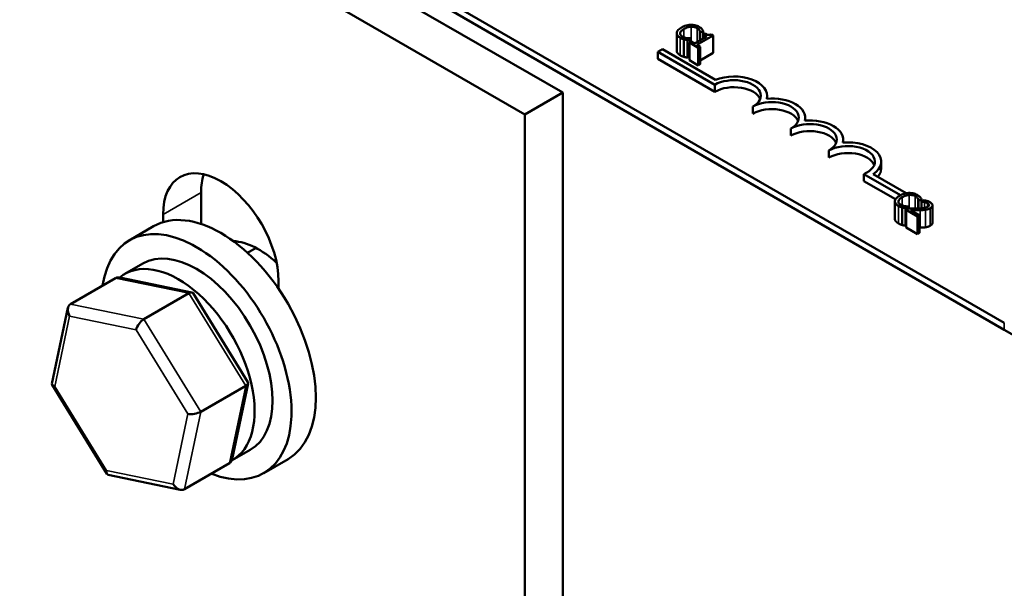
# Model space of a CAD drawing. Units: inches. Extents: x 0.05 to 2.15, y 0.02 to 1.67.
# Drawn here: x 1.1 to 1.18, y 1.44 to 1.48 of the extents above; entities that cross this region are included whole.
import ezdxf

# ---------------------------------------------------------------- set-up
doc = ezdxf.new("R2010")
doc.units = ezdxf.units.IN
doc.header["$LTSCALE"] = 0.1
doc.header["$MEASUREMENT"] = 0
doc.layers.add('Visible (ANSI)', color=7, linetype='Continuous', lineweight=50)
doc.layers.add('Visible Narrow (ANSI)', color=7, linetype='Continuous', lineweight=35)

msp = doc.modelspace()

# ---------------------------------------------------------------- linework, layer by layer
at = {"layer": 'Visible (ANSI)'}
for p, q in [((1.020015, 1.548641), (1.259842, 1.410177)), ((1.176208, 1.459008), (1.0626, 1.5246)), ((1.176208, 1.458463), (1.0626, 1.524055)), ((1.094851, 1.504074), (1.141991, 1.476858)), ((1.091905, 1.502373), (1.139045, 1.475157)), ((1.152626, 1.481503), (1.152641, 1.481494)), ((1.152626, 1.481503), (1.152626, 1.480904)), ((1.152641, 1.481494), (1.152868, 1.481625)), ((1.152641, 1.481494), (1.152641, 1.480913)), ((1.152868, 1.481625), (1.152868, 1.481044)), ((1.150812, 1.481451), (1.150812, 1.48009)), ((1.151376, 1.48098), (1.151376, 1.47962)), ((1.151644, 1.480918), (1.151868, 1.481048)), ((1.151644, 1.480918), (1.151644, 1.479557)), ((1.151938, 1.480804), (1.151794, 1.48072)), ((1.151868, 1.481048), (1.151855, 1.481056)), ((1.151868, 1.481048), (1.151868, 1.480763)), ((1.152195, 1.480656), (1.151938, 1.480804)), ((1.153143, 1.481203), (1.152195, 1.480656)), ((1.152377, 1.48055), (1.153652, 1.481286)), ((1.153016, 1.481426), (1.152886, 1.481351)), ((1.152886, 1.481351), (1.153143, 1.481203)), ((1.152886, 1.481351), (1.152886, 1.481055)), ((1.153652, 1.481286), (1.153505, 1.481371)), ((1.153652, 1.481286), (1.153652, 1.479925)), ((1.149359, 1.480014), (1.149706, 1.480214)), ((1.149359, 1.479469), (1.149359, 1.480014)), ((1.153779, 1.477462), (1.149359, 1.480014)), ((1.149706, 1.480214), (1.153812, 1.477843)), ((1.151794, 1.48072), (1.152484, 1.480322)), ((1.151794, 1.48072), (1.151794, 1.47936)), ((1.152628, 1.480405), (1.152377, 1.48055)), ((1.152484, 1.480322), (1.152628, 1.480405)), ((1.152484, 1.480322), (1.152484, 1.478961)), ((1.152628, 1.480405), (1.152628, 1.479045)), ((1.153779, 1.476918), (1.149359, 1.479469)), ((1.151794, 1.479644), (1.151644, 1.479557)), ((1.152484, 1.478961), (1.151794, 1.47936)), ((1.153652, 1.479925), (1.152628, 1.479334)), ((1.152628, 1.479045), (1.152484, 1.478961)), ((1.153779, 1.476918), (1.153779, 1.477462)), ((1.141991, 1.476858), (1.139045, 1.475157)), ((1.141991, 1.476858), (1.141991, 1.411266)), ((1.157825, 1.47638), (1.157825, 1.476612)), ((1.156725, 1.475217), (1.156725, 1.475761)), ((1.139045, 1.475157), (1.139045, 1.404884)), ((1.160771, 1.474679), (1.160771, 1.47491)), ((1.159671, 1.473516), (1.159671, 1.47406)), ((1.163718, 1.472978), (1.163718, 1.473209)), ((1.162618, 1.471815), (1.162618, 1.472359)), ((1.166664, 1.470964), (1.166664, 1.471508)), ((1.168167, 1.468898), (1.165324, 1.470539)), ((1.165324, 1.469995), (1.165324, 1.470539)), ((1.16603, 1.470532), (1.168603, 1.469046)), ((1.167774, 1.46858), (1.165324, 1.469995)), ((1.113943, 1.469101), (1.113943, 1.46667)), ((1.169555, 1.468463), (1.169782, 1.468594)), ((1.169782, 1.468594), (1.169782, 1.467883)), ((1.169986, 1.468521), (1.169784, 1.468405)), ((1.167727, 1.46842), (1.167727, 1.46706)), ((1.16829, 1.46795), (1.16829, 1.466589)), ((1.168558, 1.467888), (1.168783, 1.468017)), ((1.168558, 1.467888), (1.168558, 1.466527)), ((1.168798, 1.46787), (1.168597, 1.467754)), ((1.168597, 1.467754), (1.169469, 1.46725)), ((1.168597, 1.467754), (1.168597, 1.466393)), ((1.168783, 1.468017), (1.168769, 1.468025)), ((1.168783, 1.468017), (1.168783, 1.467861)), ((1.16954, 1.468472), (1.169555, 1.468463)), ((1.16954, 1.468472), (1.16954, 1.467871)), ((1.169555, 1.468463), (1.169555, 1.467871)), ((1.169782, 1.468365), (1.169784, 1.468364)), ((1.169784, 1.467992), (1.169782, 1.46799)), ((1.169784, 1.468405), (1.169795, 1.468399)), ((1.169784, 1.468405), (1.169784, 1.467883)), ((1.169795, 1.468399), (1.169795, 1.467884)), ((1.170639, 1.468113), (1.170639, 1.466752)), ((1.110996, 1.466804), (1.110996, 1.4674)), ((1.169633, 1.467345), (1.168939, 1.467746)), ((1.169469, 1.46725), (1.169633, 1.467345)), ((1.169469, 1.46725), (1.169469, 1.46589)), ((1.169633, 1.467345), (1.169633, 1.465984)), ((1.110266, 1.466487), (1.108381, 1.465398)), ((1.168597, 1.466549), (1.168558, 1.466527)), ((1.169469, 1.46589), (1.168597, 1.466393)), ((1.169633, 1.465984), (1.169469, 1.46589)), ((1.117544, 1.464434), (1.118201, 1.464813)), ((1.108032, 1.462791), (1.109423, 1.463594)), ((1.103824, 1.460461), (1.107312, 1.462475)), ((1.113225, 1.461361), (1.107633, 1.462518)), ((1.119953, 1.462229), (1.119953, 1.461633)), ((1.109499, 1.459287), (1.112987, 1.461301)), ((1.117568, 1.454396), (1.113324, 1.461292)), ((1.102384, 1.454274), (1.10362, 1.46016)), ((1.106642, 1.447298), (1.102398, 1.454194)), ((1.113914, 1.452115), (1.117402, 1.454129)), ((1.116346, 1.44843), (1.117582, 1.454316)), ((1.116365, 1.448357), (1.117756, 1.44916)), ((1.116142, 1.448129), (1.112654, 1.446115)), ((1.120683, 1.448445), (1.118798, 1.447356)), ((1.112333, 1.446073), (1.106741, 1.447229))]:
    msp.add_line(p, q, dxfattribs=at)
for centre, major_axis, ratio, start_param, end_param in [((1.155252, 1.476612), (0.002083, 0), 0.57735, 5.497787, 8.63938), ((1.155252, 1.476612), (0.002573, 0), 0.57735, 6.125102, 8.447817), ((1.155252, 1.476067), (0.002083, 0), 0.57735, 0.228251, 2.356194), ((1.158198, 1.47491), (0.002083, 0), 0.57735, 5.497787, 8.63938), ((1.158198, 1.47491), (0.002573, 0), 0.57735, 6.125102, 8.012065), ((1.158198, 1.474366), (0.002083, 0), 0.57735, 0.228251, 2.356194), ((1.161144, 1.473209), (0.002573, 0), 0.57735, 6.125102, 8.012065), ((1.161144, 1.473209), (0.002083, 0), 0.57735, 5.497787, 8.63938), ((1.161144, 1.472665), (0.002083, 0), 0.57735, 0.228251, 2.356194), ((1.164091, 1.471508), (0.002083, 0), 0.57735, 5.345937, 8.63938), ((1.164091, 1.471508), (0.002573, 0), 0.57735, 5.565766, 8.012065), ((1.164091, 1.470964), (0.002083, 0), 0.57735, 0.228251, 2.356194), ((1.115475, 1.464814), (-0.003167, 0.005485), 0.57735, 3.926991, 7.068583), ((1.164091, 1.470964), (0.002573, 0), 0.57735, 5.830915, 6.283185), ((1.118421, 1.466515), (0.003167, -0.005485), 0.57735, 3.625455, 3.926991), ((1.115475, 1.457466), (-0.005208, 0.009021), 0.57735, 3.141593, 6.283185), ((1.113589, 1.456377), (-0.005208, 0.009021), 0.57735, 2.511976, 6.912802), ((1.113589, 1.456377), (-0.004167, 0.007217), 0.57735, 3.141593, 6.283185), ((1.118421, 1.459167), (-0.003383, 0.00586), 0.57735, 5.205639, 5.924464), ((1.112199, 1.455574), (0.004167, -0.007217), 0.57735, 6.270985, 9.524283), ((1.107715, 1.46182), (0.000422, -0.000644), 0.706825, 2.527792, 3.101769), ((1.112872, 1.460753), (0.000409, 0.000584), 0.446385, 6.092796, 7.047552), ((1.104227, 1.459806), (0.000422, -0.000644), 0.706825, 3.101769, 4.672565), ((1.109384, 1.458739), (-0.000409, -0.000584), 0.446385, 3.905959, 5.476756), ((1.103082, 1.454354), (-0.000699, -0.000122), 0.380492, 6.13262, 7.049791), ((1.116884, 1.454236), (0.000699, 0.000122), 0.380492, 5.478995, 6.433751), ((1.113396, 1.452222), (-0.000699, -0.000122), 0.380492, 0.766606, 2.337402), ((1.115739, 1.448784), (-0.000422, 0.000644), 0.706825, 3.101769, 3.755394), ((1.107094, 1.447837), (-0.000409, -0.000584), 0.446385, 5.476756, 6.473575), ((1.112251, 1.44677), (-0.000422, 0.000644), 0.706825, 1.530973, 3.101769)]:
    msp.add_ellipse(centre, major_axis=major_axis, ratio=ratio, start_param=start_param, end_param=end_param, dxfattribs=at)
for points, degree, knots in [([(1.151181, 1.48189), (1.151029, 1.481802), (1.150937, 1.48172), (1.150842, 1.481588), (1.150817, 1.481531), (1.150813, 1.481472)], 3, [-0.0565393, -0.0565393, -0.0565393, -0.0565393, -0.02330056, -0.02330056, 0, 0, 0, 0]), ([(1.15108, 1.481454), (1.151091, 1.48153), (1.151143, 1.48159), (1.151214, 1.481673), (1.151294, 1.481728), (1.151377, 1.481776)], 3, [-0.03644733, -0.03644733, -0.03644733, -0.03644733, -0.02691563, -0.02691563, 0, 0, 0, 0]), ([(1.151896, 1.482099), (1.151741, 1.482093), (1.151616, 1.482065), (1.151404, 1.482005), (1.151285, 1.481949), (1.151181, 1.48189)], 3, [-0.05391515, -0.05391515, -0.05391515, -0.05391515, -0.03350656, -0.03350656, 0, 0, 0, 0]), ([(1.151377, 1.481776), (1.151461, 1.481825), (1.151571, 1.481877), (1.151776, 1.481932), (1.151852, 1.481946), (1.15193, 1.48195)], 3, [-0.05178779, -0.05178779, -0.05178779, -0.05178779, -0.0180011, -0.0180011, 0, 0, 0, 0]), ([(1.15255, 1.481946), (1.152501, 1.481975), (1.152446, 1.482001), (1.152332, 1.482044), (1.152273, 1.482061), (1.152109, 1.482094), (1.152004, 1.482102), (1.151896, 1.482099)], 3, [-0.05600159, -0.05600159, -0.05600159, -0.05600159, -0.03985515, -0.03985515, -0.02469419, -0.02469419, 0, 0, 0, 0]), ([(1.15193, 1.48195), (1.151977, 1.481953), (1.152023, 1.481952), (1.152114, 1.481944), (1.152158, 1.481937), (1.152271, 1.48191), (1.152334, 1.481885), (1.152389, 1.481854)], 3, [-0.03856829, -0.03856829, -0.03856829, -0.03856829, -0.02801144, -0.02801144, -0.0176707, -0.0176707, 0, 0, 0, 0]), ([(1.152389, 1.481854), (1.152468, 1.481808), (1.152502, 1.481773), (1.152545, 1.481728), (1.152568, 1.481696), (1.152585, 1.481663)], 3, [-0.02039428, -0.02039428, -0.02039428, -0.02039428, -0.01376019, -0.01376019, 0, 0, 0, 0]), ([(1.152762, 1.481781), (1.152726, 1.48182), (1.152688, 1.481851), (1.152637, 1.481892), (1.152595, 1.48192), (1.15255, 1.481946)], 3, [-0.0201974, -0.0201974, -0.0201974, -0.0201974, -0.01441742, -0.01441742, 0, 0, 0, 0]), ([(1.152585, 1.481663), (1.152609, 1.481614), (1.152613, 1.481597), (1.152621, 1.48155), (1.152624, 1.481524), (1.152626, 1.481503)], 3, [-0.01883133, -0.01883133, -0.01883133, -0.01883133, -0.0086958, -0.0086958, 0, 0, 0, 0]), ([(1.152868, 1.481625), (1.152848, 1.481663), (1.152829, 1.481692), (1.152803, 1.481732), (1.152784, 1.481757), (1.152762, 1.481781)], 3, [-0.01703196, -0.01703196, -0.01703196, -0.01703196, -0.01078588, -0.01078588, 0, 0, 0, 0]), ([(1.150813, 1.481472), (1.15081, 1.481438), (1.150814, 1.481405), (1.150838, 1.481329), (1.15086, 1.481296), (1.150924, 1.48121), (1.150995, 1.481153), (1.151082, 1.481102)], 3, [-0.04386232, -0.04386232, -0.04386232, -0.04386232, -0.03702527, -0.03702527, -0.0282377, -0.0282377, 0, 0, 0, 0]), ([(1.151247, 1.481195), (1.151215, 1.481214), (1.151186, 1.481234), (1.151134, 1.481283), (1.151116, 1.481308), (1.151082, 1.481369), (1.151074, 1.481411), (1.15108, 1.481454)], 3, [-0.03238995, -0.03238995, -0.03238995, -0.03238995, -0.0253562, -0.0253562, -0.01712674, -0.01712674, 0, 0, 0, 0]), ([(1.151082, 1.481102), (1.151164, 1.481055), (1.151211, 1.481036), (1.151276, 1.481011), (1.151326, 1.480995), (1.151376, 1.48098)], 3, [-0.01789879, -0.01789879, -0.01789879, -0.01789879, -0.01266255, -0.01266255, 0, 0, 0, 0]), ([(1.151591, 1.481077), (1.151508, 1.481091), (1.151442, 1.481112), (1.151355, 1.481139), (1.151298, 1.481165), (1.151247, 1.481195)], 3, [-0.02278521, -0.02278521, -0.02278521, -0.02278521, -0.01647079, -0.01647079, 0, 0, 0, 0]), ([(1.151376, 1.48098), (1.151453, 1.480957), (1.151499, 1.480948), (1.151557, 1.480936), (1.151601, 1.480927), (1.151644, 1.480918)], 3, [-0.01416488, -0.01416488, -0.01416488, -0.01416488, -0.01047492, -0.01047492, 0, 0, 0, 0]), ([(1.151855, 1.481056), (1.15181, 1.481056), (1.151756, 1.481059), (1.151691, 1.481063), (1.15164, 1.481069), (1.151591, 1.481077)], 3, [-0.01495538, -0.01495538, -0.01495538, -0.01495538, -0.01159733, -0.01159733, 0, 0, 0, 0]), ([(1.153505, 1.481371), (1.153484, 1.481361), (1.153462, 1.481351), (1.153418, 1.481337), (1.153397, 1.481331), (1.15335, 1.481323), (1.153325, 1.481322), (1.153285, 1.481324), (1.153255, 1.481326), (1.153143, 1.481358), (1.153076, 1.481391), (1.153016, 1.481426)], 3, [-0.1005438, -0.1005438, -0.1005438, -0.1005438, -0.0762723, -0.0762723, -0.0553229, -0.0553229, -0.032618, -0.032618, -0.0195337, -0.0195337, 0, 0, 0, 0]), ([(1.151082, 1.479741), (1.150945, 1.479821), (1.150812, 1.479999), (1.150812, 1.48009)], 2, [0, 0, 0, 1, 1.897059, 1.897059, 1.897059]), ([(1.168095, 1.468859), (1.167943, 1.468771), (1.167851, 1.468689), (1.167756, 1.468557), (1.167731, 1.4685), (1.167727, 1.468441)], 3, [-0.0565393, -0.0565393, -0.0565393, -0.0565393, -0.02330056, -0.02330056, 0, 0, 0, 0]), ([(1.167994, 1.468423), (1.168006, 1.468499), (1.168057, 1.468559), (1.168129, 1.468642), (1.168208, 1.468698), (1.168291, 1.468746)], 3, [-0.03644733, -0.03644733, -0.03644733, -0.03644733, -0.02691563, -0.02691563, 0, 0, 0, 0]), ([(1.16881, 1.469068), (1.168656, 1.469062), (1.16853, 1.469034), (1.168318, 1.468974), (1.168199, 1.468919), (1.168095, 1.468859)], 3, [-0.05391515, -0.05391515, -0.05391515, -0.05391515, -0.03350656, -0.03350656, 0, 0, 0, 0]), ([(1.168291, 1.468746), (1.168375, 1.468794), (1.168485, 1.468847), (1.16869, 1.468902), (1.168766, 1.468915), (1.168845, 1.46892)], 3, [-0.05178779, -0.05178779, -0.05178779, -0.05178779, -0.0180011, -0.0180011, 0, 0, 0, 0]), ([(1.169465, 1.468915), (1.169415, 1.468944), (1.169361, 1.46897), (1.169246, 1.469013), (1.169188, 1.46903), (1.169023, 1.469063), (1.168918, 1.469072), (1.16881, 1.469068)], 3, [-0.05600159, -0.05600159, -0.05600159, -0.05600159, -0.03985515, -0.03985515, -0.02469419, -0.02469419, 0, 0, 0, 0]), ([(1.168845, 1.46892), (1.168891, 1.468922), (1.168938, 1.468921), (1.169029, 1.468913), (1.169072, 1.468906), (1.169186, 1.468879), (1.169249, 1.468855), (1.169303, 1.468823)], 3, [-0.03856829, -0.03856829, -0.03856829, -0.03856829, -0.02801144, -0.02801144, -0.0176707, -0.0176707, 0, 0, 0, 0]), ([(1.169303, 1.468823), (1.169382, 1.468777), (1.169417, 1.468743), (1.169459, 1.468697), (1.169482, 1.468665), (1.169499, 1.468632)], 3, [-0.02039428, -0.02039428, -0.02039428, -0.02039428, -0.01376019, -0.01376019, 0, 0, 0, 0]), ([(1.169677, 1.46875), (1.169641, 1.468789), (1.169603, 1.46882), (1.169551, 1.468862), (1.169509, 1.468889), (1.169465, 1.468915)], 3, [-0.0201974, -0.0201974, -0.0201974, -0.0201974, -0.01441742, -0.01441742, 0, 0, 0, 0]), ([(1.169499, 1.468632), (1.169524, 1.468583), (1.169527, 1.468566), (1.169535, 1.468519), (1.169539, 1.468494), (1.16954, 1.468472)], 3, [-0.01883133, -0.01883133, -0.01883133, -0.01883133, -0.0086958, -0.0086958, 0, 0, 0, 0]), ([(1.169782, 1.468594), (1.169762, 1.468633), (1.169744, 1.468661), (1.169717, 1.468701), (1.169698, 1.468726), (1.169677, 1.46875)], 3, [-0.01703196, -0.01703196, -0.01703196, -0.01703196, -0.01078588, -0.01078588, 0, 0, 0, 0]), ([(1.170433, 1.468361), (1.170342, 1.468414), (1.170246, 1.468446), (1.170133, 1.468484), (1.170054, 1.468508), (1.169986, 1.468521)], 3, [-0.02537479, -0.02537479, -0.02537479, -0.02537479, -0.01636059, -0.01636059, 0, 0, 0, 0]), ([(1.167727, 1.468441), (1.167725, 1.468408), (1.167728, 1.468374), (1.167752, 1.468298), (1.167774, 1.468265), (1.167838, 1.468179), (1.167909, 1.468122), (1.167997, 1.468071)], 3, [-0.04386232, -0.04386232, -0.04386232, -0.04386232, -0.03702527, -0.03702527, -0.0282377, -0.0282377, 0, 0, 0, 0]), ([(1.168162, 1.468164), (1.168129, 1.468183), (1.168101, 1.468203), (1.168048, 1.468252), (1.16803, 1.468277), (1.167996, 1.468338), (1.167988, 1.46838), (1.167994, 1.468423)], 3, [-0.03238995, -0.03238995, -0.03238995, -0.03238995, -0.0253562, -0.0253562, -0.01712674, -0.01712674, 0, 0, 0, 0]), ([(1.167997, 1.468071), (1.168079, 1.468024), (1.168125, 1.468005), (1.168191, 1.46798), (1.168241, 1.467964), (1.16829, 1.46795)], 3, [-0.01789879, -0.01789879, -0.01789879, -0.01789879, -0.01266255, -0.01266255, 0, 0, 0, 0]), ([(1.168506, 1.468046), (1.168423, 1.46806), (1.168357, 1.468081), (1.168269, 1.468109), (1.168213, 1.468135), (1.168162, 1.468164)], 3, [-0.02278521, -0.02278521, -0.02278521, -0.02278521, -0.01647079, -0.01647079, 0, 0, 0, 0]), ([(1.16829, 1.46795), (1.168367, 1.467926), (1.168413, 1.467917), (1.168471, 1.467906), (1.168515, 1.467897), (1.168558, 1.467888)], 3, [-0.01416488, -0.01416488, -0.01416488, -0.01416488, -0.01047492, -0.01047492, 0, 0, 0, 0]), ([(1.168769, 1.468025), (1.168725, 1.468025), (1.168671, 1.468029), (1.168606, 1.468033), (1.168555, 1.468039), (1.168506, 1.468046)], 3, [-0.01495538, -0.01495538, -0.01495538, -0.01495538, -0.01159733, -0.01159733, 0, 0, 0, 0]), ([(1.16948, 1.467869), (1.169317, 1.467865), (1.169212, 1.467865), (1.16903, 1.467866), (1.168913, 1.467868), (1.168798, 1.46787)], 3, [-0.04170724, -0.04170724, -0.04170724, -0.04170724, -0.02643388, -0.02643388, 0, 0, 0, 0]), ([(1.170264, 1.467999), (1.170226, 1.467977), (1.170183, 1.467958), (1.170089, 1.467927), (1.170038, 1.467915), (1.169864, 1.467886), (1.169685, 1.467875), (1.16948, 1.467869)], 3, [-0.08762492, -0.08762492, -0.08762492, -0.08762492, -0.06763594, -0.06763594, -0.04692782, -0.04692782, 0, 0, 0, 0]), ([(1.169679, 1.467742), (1.169754, 1.467743), (1.169829, 1.467746), (1.169973, 1.467754), (1.170042, 1.467761), (1.17011, 1.467772)], 3, [-0.03315218, -0.03315218, -0.03315218, -0.03315218, -0.0160429, -0.0160429, 0, 0, 0, 0]), ([(1.169795, 1.468399), (1.169828, 1.468396), (1.169861, 1.468391), (1.169934, 1.468381), (1.169973, 1.468374), (1.17001, 1.468365)], 3, [-0.01709269, -0.01709269, -0.01709269, -0.01709269, -0.00936796, -0.00936796, 0, 0, 0, 0]), ([(1.17001, 1.468365), (1.170075, 1.468349), (1.170122, 1.468333), (1.170183, 1.468312), (1.170221, 1.468295), (1.170256, 1.468275)], 3, [-0.01621929, -0.01621929, -0.01621929, -0.01621929, -0.01114601, -0.01114601, 0, 0, 0, 0]), ([(1.17011, 1.467772), (1.170197, 1.467786), (1.170261, 1.467805), (1.170357, 1.467837), (1.170415, 1.467864), (1.170466, 1.467893)], 3, [-0.02530612, -0.02530612, -0.02530612, -0.02530612, -0.01672719, -0.01672719, 0, 0, 0, 0]), ([(1.170256, 1.468275), (1.170301, 1.468248), (1.170325, 1.468225), (1.170357, 1.468188), (1.170368, 1.468165), (1.170371, 1.468142)], 3, [-0.0167019, -0.0167019, -0.0167019, -0.0167019, -0.00937535, -0.00937535, 0, 0, 0, 0]), ([(1.170371, 1.468142), (1.170373, 1.46813), (1.170372, 1.468118), (1.170364, 1.468091), (1.170356, 1.468078), (1.17033, 1.468043), (1.170299, 1.468019), (1.170264, 1.467999)], 3, [-0.01799053, -0.01799053, -0.01799053, -0.01799053, -0.01511041, -0.01511041, -0.01146257, -0.01146257, 0, 0, 0, 0]), ([(1.170466, 1.467893), (1.170497, 1.467911), (1.170525, 1.46793), (1.170571, 1.467969), (1.17059, 1.467989), (1.170628, 1.468044), (1.17064, 1.46808), (1.170638, 1.468147), (1.170629, 1.468185), (1.170558, 1.468279), (1.170499, 1.468323), (1.170433, 1.468361)], 3, [-0.0959954, -0.0959954, -0.0959954, -0.0959954, -0.07980065, -0.07980065, -0.06487587, -0.06487587, -0.04062092, -0.04062092, -0.02135969, -0.02135969, 0, 0, 0, 0]), ([(1.167997, 1.466711), (1.167859, 1.46679), (1.167727, 1.466968), (1.167727, 1.46706)], 2, [0, 0, 0, 1, 1.897059, 1.897059, 1.897059]), ([(1.168939, 1.467746), (1.169064, 1.467743), (1.169224, 1.467741), (1.169411, 1.467738), (1.169546, 1.467739), (1.169679, 1.467742)], 3, [-0.04283915, -0.04283915, -0.04283915, -0.04283915, -0.03037008, -0.03037008, 0, 0, 0, 0])]:
    msp.add_open_spline(points, degree=degree, knots=knots, dxfattribs=at)
for points in [[(1.151376, 1.47962), (1.151293, 1.479643), (1.151167, 1.479692), (1.151082, 1.479741)], [(1.151644, 1.479557), (1.151575, 1.479572), (1.151452, 1.479596), (1.151376, 1.47962)], [(1.16829, 1.466589), (1.168208, 1.466613), (1.168081, 1.466662), (1.167997, 1.466711)], [(1.168558, 1.466527), (1.168489, 1.466541), (1.168367, 1.466566), (1.16829, 1.466589)], [(1.169679, 1.466381), (1.169656, 1.466381), (1.169633, 1.46638)], [(1.17011, 1.466412), (1.170014, 1.466396), (1.169793, 1.466383), (1.169679, 1.466381)], [(1.170466, 1.466533), (1.170383, 1.466484), (1.170204, 1.466426), (1.17011, 1.466412)], [(1.170639, 1.466752), (1.170639, 1.466632), (1.170466, 1.466533)]]:
    msp.add_open_spline(points, degree=2, dxfattribs=at)
at = {"layer": 'Visible Narrow (ANSI)'}
for p, q in [((1.151377, 1.481776), (1.151377, 1.481134)), ((1.15193, 1.48195), (1.15193, 1.480799)), ((1.152389, 1.481854), (1.152389, 1.480767)), ((1.152585, 1.481663), (1.152585, 1.480881)), ((1.15108, 1.481454), (1.15108, 1.481399)), ((1.151082, 1.481102), (1.151082, 1.479741)), ((1.113943, 1.469101), (1.110996, 1.4674)), ((1.168291, 1.468746), (1.168291, 1.468103)), ((1.168845, 1.46892), (1.168845, 1.467869)), ((1.169303, 1.468823), (1.169303, 1.467866)), ((1.169499, 1.468632), (1.169499, 1.46787)), ((1.167994, 1.468423), (1.167994, 1.468368)), ((1.167997, 1.468071), (1.167997, 1.466711)), ((1.17001, 1.468365), (1.17001, 1.46791)), ((1.17011, 1.467772), (1.17011, 1.466412)), ((1.170256, 1.468275), (1.170256, 1.467994)), ((1.170371, 1.468142), (1.170371, 1.46812)), ((1.170466, 1.467893), (1.170466, 1.466533)), ((1.169679, 1.467742), (1.169679, 1.466381)), ((1.107312, 1.462475), (1.112987, 1.461301)), ((1.112987, 1.461301), (1.117402, 1.454129)), ((1.109499, 1.459287), (1.103824, 1.460461)), ((1.10261, 1.454082), (1.103756, 1.459534)), ((1.103756, 1.459534), (1.108913, 1.458467)), ((1.113914, 1.452115), (1.109499, 1.459287)), ((1.176208, 1.458463), (1.176208, 1.459008)), ((1.108913, 1.458467), (1.112924, 1.45195)), ((1.106622, 1.447565), (1.10261, 1.454082)), ((1.117402, 1.454129), (1.116142, 1.448129)), ((1.112924, 1.45195), (1.111779, 1.446498)), ((1.112654, 1.446115), (1.113914, 1.452115)), ((1.111779, 1.446498), (1.106622, 1.447565))]:
    msp.add_line(p, q, dxfattribs=at)

doc.saveas('drawing.dxf')
